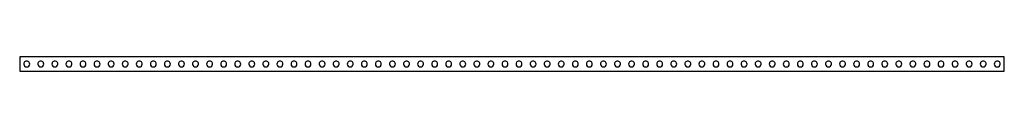
# Model space of a CAD drawing. Units: millimetres. Extents: x 0 to 1750, y -25 to 0.
import ezdxf

# ---------------------------------------------------------------- set-up
doc = ezdxf.new("R2010")
doc.units = ezdxf.units.MM
doc.layers.add('MAIN-1', color=7, linetype='Continuous')
doc.layers.add('MAIN-2', color=7, linetype='Continuous')

msp = doc.modelspace()

# ---------------------------------------------------------------- linework, layer by layer
at = {"layer": 'MAIN-1'}
for p, q in [((0, 0), (0, -25)), ((1750, 0), (0, 0)), ((1750, -25), (1750, 0)), ((0, -25), (1750, -25))]:
    msp.add_line(p, q, dxfattribs=at)
for centre, start, end in [((12.5, -12.5), 0, 180.00002), ((12.5, -12.5), 180.00002, 0), ((37.5, -12.5), 0, 180.00002), ((37.5, -12.5), 180.00002, 0), ((62.5, -12.5), 0, 180.00002), ((62.5, -12.5), 180.00002, 0), ((87.5, -12.5), 0, 180.00002), ((87.5, -12.5), 180.00002, 0), ((112.5, -12.5), 0, 180.00002), ((112.5, -12.5), 180.00002, 0), ((137.5, -12.5), 0, 180.00002), ((137.5, -12.5), 180.00002, 0), ((162.5, -12.5), 0, 180.00002), ((162.5, -12.5), 180.00002, 0), ((187.5, -12.5), 0, 180.00002), ((187.5, -12.5), 180.00002, 0), ((212.5, -12.5), 0, 180.00002), ((212.5, -12.5), 180.00002, 0), ((237.5, -12.5), 0, 180.00002), ((237.5, -12.5), 180.00002, 0), ((262.5, -12.5), 0, 180.00002), ((262.5, -12.5), 180.00002, 0), ((287.5, -12.5), 0, 180.00002), ((287.5, -12.5), 180.00002, 0), ((312.5, -12.5), 0, 180.00002), ((312.5, -12.5), 180.00002, 0), ((337.5, -12.5), 0, 180.00002), ((337.5, -12.5), 180.00002, 0), ((362.5, -12.5), 0, 180.00002), ((362.5, -12.5), 180.00002, 0), ((387.5, -12.5), 0, 180.00002), ((387.5, -12.5), 180.00002, 0), ((412.5, -12.5), 0, 180.00002), ((412.5, -12.5), 180.00002, 0), ((437.5, -12.5), 0, 180.00002), ((437.5, -12.5), 180.00002, 0), ((462.5, -12.5), 0, 180.00002), ((462.5, -12.5), 180.00002, 0), ((487.5, -12.5), 0, 180.00002), ((487.5, -12.5), 180.00002, 0), ((512.5, -12.5), 0, 180.00002), ((512.5, -12.5), 180.00002, 0), ((537.5, -12.5), 0, 180.00002), ((537.5, -12.5), 180.00002, 0), ((562.5, -12.5), 0, 180.00002), ((562.5, -12.5), 180.00002, 0), ((587.5, -12.5), 0, 180.00002), ((587.5, -12.5), 180.00002, 0), ((612.5, -12.5), 0, 180.00002), ((612.5, -12.5), 180.00002, 0), ((637.5, -12.5), 0, 180.00002), ((637.5, -12.5), 180.00002, 0), ((662.5, -12.5), 0, 180.00002), ((662.5, -12.5), 180.00002, 0), ((687.5, -12.5), 0, 180.00002), ((687.5, -12.5), 180.00002, 0), ((712.5, -12.5), 0, 180.00002), ((712.5, -12.5), 180.00002, 0), ((737.5, -12.5), 0, 180.00002), ((737.5, -12.5), 180.00002, 0), ((762.5, -12.5), 0, 180.00002), ((762.5, -12.5), 180.00002, 0), ((787.5, -12.5), 0, 180.00002), ((787.5, -12.5), 180.00002, 0), ((812.5, -12.5), 0, 180.00002), ((812.5, -12.5), 180.00002, 0), ((837.5, -12.5), 0, 180.00002), ((837.5, -12.5), 180.00002, 0), ((862.5, -12.5), 0, 180.00002), ((862.5, -12.5), 180.00002, 0), ((887.5, -12.5), 0, 180.00002), ((887.5, -12.5), 180.00002, 0), ((912.5, -12.5), 0, 180.00002), ((912.5, -12.5), 180.00002, 0), ((937.5, -12.5), 0, 180.00002), ((937.5, -12.5), 180.00002, 0), ((962.5, -12.5), 0, 180.00002), ((962.5, -12.5), 180.00002, 0), ((987.5, -12.5), 0, 180.00002), ((987.5, -12.5), 180.00002, 0), ((1012.5, -12.5), 0, 180.00002), ((1012.5, -12.5), 180.00002, 0), ((1037.5, -12.5), 0, 180.00002), ((1037.5, -12.5), 180.00002, 0), ((1062.5, -12.5), 0, 180.00002), ((1062.5, -12.5), 180.00002, 0), ((1087.5, -12.5), 0, 180.00002), ((1087.5, -12.5), 180.00002, 0), ((1112.5, -12.5), 0, 180.00002), ((1112.5, -12.5), 180.00002, 0), ((1137.5, -12.5), 0, 180.00002), ((1137.5, -12.5), 180.00002, 0), ((1162.5, -12.5), 0, 180.00002), ((1162.5, -12.5), 180.00002, 0), ((1187.5, -12.5), 0, 180.00002), ((1187.5, -12.5), 180.00002, 0), ((1212.5, -12.5), 0, 180.00002), ((1212.5, -12.5), 180.00002, 0), ((1237.5, -12.5), 0, 180.00002), ((1237.5, -12.5), 180.00002, 0), ((1262.5, -12.5), 0, 180.00002), ((1262.5, -12.5), 180.00002, 0), ((1287.5, -12.5), 0, 180.00002), ((1287.5, -12.5), 180.00002, 0), ((1312.5, -12.5), 0, 180.00002), ((1312.5, -12.5), 180.00002, 0), ((1337.5, -12.5), 0, 180.00002), ((1337.5, -12.5), 180.00002, 0), ((1362.5, -12.5), 0, 180.00002), ((1362.5, -12.5), 180.00002, 0), ((1387.5, -12.5), 0, 180.00002), ((1387.5, -12.5), 180.00002, 0), ((1412.5, -12.5), 0, 180.00002), ((1412.5, -12.5), 180.00002, 0), ((1437.5, -12.5), 0, 180.00002), ((1437.5, -12.5), 180.00002, 0), ((1462.5, -12.5), 0, 180.00002), ((1462.5, -12.5), 180.00002, 0), ((1487.5, -12.5), 0, 180.00002), ((1487.5, -12.5), 180.00002, 0), ((1512.5, -12.5), 0, 180.00002), ((1512.5, -12.5), 180.00002, 0), ((1537.5, -12.5), 0, 180.00002), ((1537.5, -12.5), 180.00002, 0), ((1562.5, -12.5), 0, 180.00002), ((1562.5, -12.5), 180.00002, 0), ((1587.5, -12.5), 0, 180.00002), ((1587.5, -12.5), 180.00002, 0), ((1612.5, -12.5), 0, 180.00002), ((1612.5, -12.5), 180.00002, 0), ((1637.5, -12.5), 0, 180.00002), ((1637.5, -12.5), 180.00002, 0), ((1662.5, -12.5), 0, 180.00002), ((1662.5, -12.5), 180.00002, 0), ((1687.5, -12.5), 0, 180.00002), ((1687.5, -12.5), 180.00002, 0), ((1712.5, -12.5), 0, 180.00002), ((1712.5, -12.5), 180.00002, 0), ((1737.5, -12.5), 0, 180.00002), ((1737.5, -12.5), 180.00002, 0)]:
    msp.add_arc(centre, 5.25, start, end, dxfattribs=at)
at = {"layer": 'MAIN-2'}
for p, q in [((0, 0), (0, 0)), ((1750, 0), (1750, 0)), ((7.25, -12.5), (7.25, -12.5)), ((17.75, -12.5), (17.75, -12.5)), ((32.25, -12.5), (32.25, -12.5)), ((42.75, -12.5), (42.75, -12.5)), ((57.25, -12.5), (57.25, -12.5)), ((67.75, -12.5), (67.75, -12.5)), ((82.25, -12.5), (82.25, -12.5)), ((92.75, -12.5), (92.75, -12.5)), ((107.25, -12.5), (107.25, -12.5)), ((117.75, -12.5), (117.75, -12.5)), ((132.25, -12.5), (132.25, -12.5)), ((142.75, -12.5), (142.75, -12.5)), ((157.25, -12.5), (157.25, -12.5)), ((167.75, -12.5), (167.75, -12.5)), ((182.25, -12.5), (182.25, -12.5)), ((192.75, -12.5), (192.75, -12.5)), ((207.25, -12.5), (207.25, -12.5)), ((217.75, -12.5), (217.75, -12.5)), ((232.25, -12.5), (232.25, -12.5)), ((242.75, -12.5), (242.75, -12.5)), ((257.25, -12.5), (257.25, -12.5)), ((267.75, -12.5), (267.75, -12.5)), ((282.25, -12.5), (282.25, -12.5)), ((292.75, -12.5), (292.75, -12.5)), ((307.25, -12.5), (307.25, -12.5)), ((317.75, -12.5), (317.75, -12.5)), ((332.25, -12.5), (332.25, -12.5)), ((342.75, -12.5), (342.75, -12.5)), ((357.25, -12.5), (357.25, -12.5)), ((367.75, -12.5), (367.75, -12.5)), ((382.25, -12.5), (382.25, -12.5)), ((392.75, -12.5), (392.75, -12.5)), ((407.25, -12.5), (407.25, -12.5)), ((417.75, -12.5), (417.75, -12.5)), ((432.25, -12.5), (432.25, -12.5)), ((442.75, -12.5), (442.75, -12.5)), ((457.25, -12.5), (457.25, -12.5)), ((467.75, -12.5), (467.75, -12.5)), ((482.25, -12.5), (482.25, -12.5)), ((492.75, -12.5), (492.75, -12.5)), ((507.25, -12.5), (507.25, -12.5)), ((517.75, -12.5), (517.75, -12.5)), ((532.25, -12.5), (532.25, -12.5)), ((542.75, -12.5), (542.75, -12.5)), ((557.25, -12.5), (557.25, -12.5)), ((567.75, -12.5), (567.75, -12.5)), ((582.25, -12.5), (582.25, -12.5)), ((592.75, -12.5), (592.75, -12.5)), ((607.25, -12.5), (607.25, -12.5)), ((617.75, -12.5), (617.75, -12.5)), ((632.25, -12.5), (632.25, -12.5)), ((642.75, -12.5), (642.75, -12.5)), ((657.25, -12.5), (657.25, -12.5)), ((667.75, -12.5), (667.75, -12.5)), ((682.25, -12.5), (682.25, -12.5)), ((692.75, -12.5), (692.75, -12.5)), ((707.25, -12.5), (707.25, -12.5)), ((717.75, -12.5), (717.75, -12.5)), ((732.25, -12.5), (732.25, -12.5)), ((742.75, -12.5), (742.75, -12.5)), ((757.25, -12.5), (757.25, -12.5)), ((767.75, -12.5), (767.75, -12.5)), ((782.25, -12.5), (782.25, -12.5)), ((792.75, -12.5), (792.75, -12.5)), ((807.25, -12.5), (807.25, -12.5)), ((817.75, -12.5), (817.75, -12.5)), ((832.25, -12.5), (832.25, -12.5)), ((842.75, -12.5), (842.75, -12.5)), ((857.25, -12.5), (857.25, -12.5)), ((867.75, -12.5), (867.75, -12.5)), ((882.25, -12.5), (882.25, -12.5)), ((892.75, -12.5), (892.75, -12.5)), ((907.25, -12.5), (907.25, -12.5)), ((917.75, -12.5), (917.75, -12.5)), ((932.25, -12.5), (932.25, -12.5)), ((942.75, -12.5), (942.75, -12.5)), ((957.25, -12.5), (957.25, -12.5)), ((967.75, -12.5), (967.75, -12.5)), ((982.25, -12.5), (982.25, -12.5)), ((992.75, -12.5), (992.75, -12.5)), ((1007.25, -12.5), (1007.25, -12.5)), ((1017.75, -12.5), (1017.75, -12.5)), ((1032.25, -12.5), (1032.25, -12.5)), ((1042.75, -12.5), (1042.75, -12.5)), ((1057.25, -12.5), (1057.25, -12.5)), ((1067.75, -12.5), (1067.75, -12.5)), ((1082.25, -12.5), (1082.25, -12.5)), ((1092.75, -12.5), (1092.75, -12.5)), ((1107.25, -12.5), (1107.25, -12.5)), ((1117.75, -12.5), (1117.75, -12.5)), ((1132.25, -12.5), (1132.25, -12.5)), ((1142.75, -12.5), (1142.75, -12.5)), ((1157.25, -12.5), (1157.25, -12.5)), ((1167.75, -12.5), (1167.75, -12.5)), ((1182.25, -12.5), (1182.25, -12.5)), ((1192.75, -12.5), (1192.75, -12.5)), ((1207.25, -12.5), (1207.25, -12.5)), ((1217.75, -12.5), (1217.75, -12.5)), ((1232.25, -12.5), (1232.25, -12.5)), ((1242.75, -12.5), (1242.75, -12.5)), ((1257.25, -12.5), (1257.25, -12.5)), ((1267.75, -12.5), (1267.75, -12.5)), ((1282.25, -12.5), (1282.25, -12.5)), ((1292.75, -12.5), (1292.75, -12.5)), ((1307.25, -12.5), (1307.25, -12.5)), ((1317.75, -12.5), (1317.75, -12.5)), ((1332.25, -12.5), (1332.25, -12.5)), ((1342.75, -12.5), (1342.75, -12.5)), ((1357.25, -12.5), (1357.25, -12.5)), ((1367.75, -12.5), (1367.75, -12.5)), ((1382.25, -12.5), (1382.25, -12.5)), ((1392.75, -12.5), (1392.75, -12.5)), ((1407.25, -12.5), (1407.25, -12.5)), ((1417.75, -12.5), (1417.75, -12.5)), ((1432.25, -12.5), (1432.25, -12.5)), ((1442.75, -12.5), (1442.75, -12.5)), ((1457.25, -12.5), (1457.25, -12.5)), ((1467.75, -12.5), (1467.75, -12.5)), ((1482.25, -12.5), (1482.25, -12.5)), ((1492.75, -12.5), (1492.75, -12.5)), ((1507.25, -12.5), (1507.25, -12.5)), ((1517.75, -12.5), (1517.75, -12.5)), ((1532.25, -12.5), (1532.25, -12.5)), ((1542.75, -12.5), (1542.75, -12.5)), ((1557.25, -12.5), (1557.25, -12.5)), ((1567.75, -12.5), (1567.75, -12.5)), ((1582.25, -12.5), (1582.25, -12.5)), ((1592.75, -12.5), (1592.75, -12.5)), ((1607.25, -12.5), (1607.25, -12.5)), ((1617.75, -12.5), (1617.75, -12.5)), ((1632.25, -12.5), (1632.25, -12.5)), ((1642.75, -12.5), (1642.75, -12.5)), ((1657.25, -12.5), (1657.25, -12.5)), ((1667.75, -12.5), (1667.75, -12.5)), ((1682.25, -12.5), (1682.25, -12.5)), ((1692.75, -12.5), (1692.75, -12.5)), ((1707.25, -12.5), (1707.25, -12.5)), ((1717.75, -12.5), (1717.75, -12.5)), ((1732.25, -12.5), (1732.25, -12.5)), ((1742.75, -12.5), (1742.75, -12.5)), ((0, -25), (0, -25)), ((1750, -25), (1750, -25))]:
    msp.add_line(p, q, dxfattribs=at)

doc.saveas('drawing.dxf')
